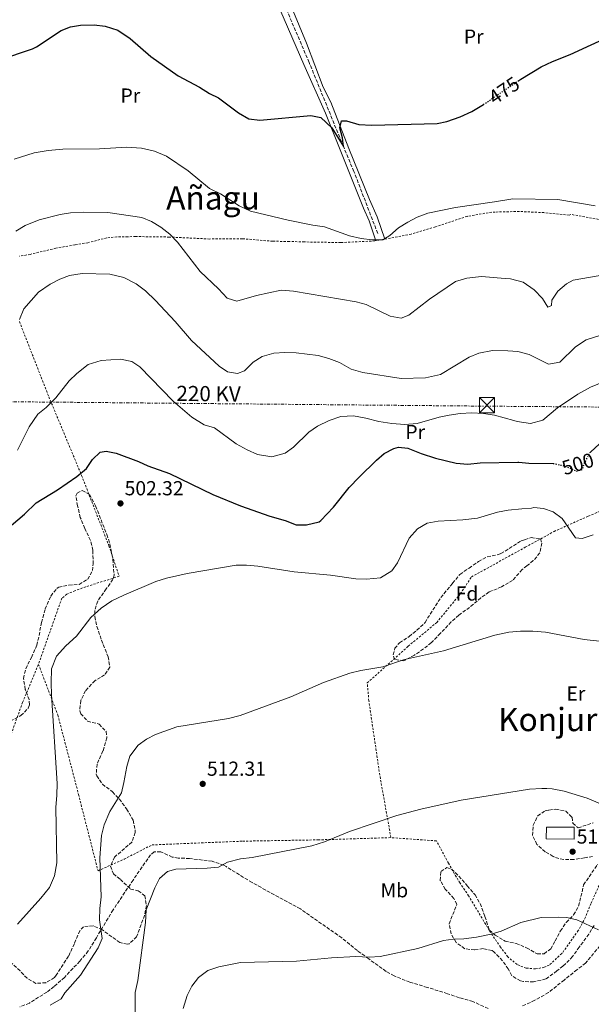
# Model space of a CAD drawing. Units: metres. Extents: x 586719 to 590150, y 4749800 to 4752157.
# Drawn here: x 588060 to 588343, y 4751252 to 4751738 of the extents above; entities that cross this region are included whole.
import ezdxf
from ezdxf.enums import TextEntityAlignment as Align

# ---------------------------------------------------------------- set-up
doc = ezdxf.new("R2010")
doc.units = ezdxf.units.M
doc.header["$MEASUREMENT"] = 0
for name, pattern in [('DGN Style 2', [1.739922, 1.043953, -0.695969]), ('DGN Style 3', [2.435891, 1.739922, -0.695969]), ('DGN Style 5', [1.217945, 0.521977, -0.695969]), ('DGN Style 7', [3.479844, 1.56593, -0.695969, 0.521977, -0.695969])]:
    doc.linetypes.add(name, pattern=pattern)
for name, color, linetype, lineweight in [('Chamizo-cobertizo', 1, 'Continuous', 0), ('Cota de curva de nivel directora', 7, 'Continuous', 0), ('Cota de punto acotado terreno', 7, 'Continuous', 0), ('Curva de nivel directora', 30, 'Continuous', 30), ('Curva de nivel directora no vista', 30, 'DGN Style 5', 30), ('Curva de nivel intermedia', 30, 'Continuous', 0), ('Etiqueta de uso rústico', 92, 'Continuous', 0), ('Etiqueta de zona arbolada', 92, 'Continuous', 0), ('Línea de cambio de uso (parcela vista)', 92, 'Continuous', 0), ('Línea eléctrica', 6, 'DGN Style 7', 0), ('Punto acotado terreno (símbolo)', 7, 'Continuous', 0), ('Senda', 7, 'DGN Style 3', 0), ('Tela metálica o alambrada', 7, 'DGN Style 2', 0), ('Tensión línea eléctrica', 7, 'Continuous', 0), ('Texto de Área (paraje) menor', 7, 'Continuous', 0), ('Torre eléctrica', 7, 'Continuous', 0), ('Transformador', 7, 'Continuous', 0), ('Vaguada', 142, 'DGN Style 3', 13), ('Zona arbolada', 92, 'DGN Style 3', 0)]:
    doc.layers.add(name, color=color, linetype=linetype, lineweight=lineweight)
doc.styles.add('Style-Arial', font='arial.ttf')

# ---------------------------------------------------------------- blocks, each defined once
blk = doc.blocks.new('5PATER')
at = {"layer": 'Punto acotado terreno (símbolo)', "linetype": 'Continuous', "lineweight": 0}
h = blk.add_hatch(color=51, dxfattribs=at)
edge = h.paths.add_edge_path()
edge.add_ellipse((0, 0), major_axis=(-0.11, -0.111), ratio=0.999422, start_angle=0, end_angle=360)
blk = doc.blocks.new('5TME')
at = {"layer": 'Transformador', "color": 7, "linetype": 'Continuous', "lineweight": 0}
for p, q in [((-0.375, 0.375), (0.375, -0.375)), ((0.3723, 0.3776), (-0.3716, -0.3784))]:
    blk.add_line(p, q, dxfattribs=at)
at = {"layer": 'Transformador', "color": 7, "linetype": 'Continuous', "lineweight": 0, "flags": 128}
blk.add_lwpolyline([(-0.375, -0.375), (0.375, -0.375), (0.375, 0.375), (-0.375, 0.375), (-0.3716, -0.3784)], dxfattribs=at)

msp = doc.modelspace()

# ---------------------------------------------------------------- linework, layer by layer
at = {"layer": 'Chamizo-cobertizo', "color": 1, "linetype": 'Continuous', "lineweight": 0}
msp.add_polyline3d([(588334.47, 4751339.12, 516.83), (588334.47, 4751333.2, 517.49), (588320.65, 4751333.35, 517.42), (588320.92, 4751339.12, 516.89)], close=True, dxfattribs=at)
msp.add_polyline3d([(588334.47, 4751339.12, 516.83), (588320.92, 4751339.12, 516.89), (588320.65, 4751333.35, 517.42), (588334.47, 4751333.2, 517.49), (588334.47, 4751339.12, 516.83)], dxfattribs=at)
at = {"layer": 'Curva de nivel directora', "color": 30, "linetype": 'Continuous', "lineweight": 30, "flags": 128}
for points, elevation in [([(588050.25, 4751718.18), (588066.69, 4751723.59), (588068.69, 4751724.58), (588080.81, 4751732.65), (588085.43, 4751734.57), (588090.4, 4751735.34), (588097.13, 4751735.47), (588102.57, 4751734.89), (588108.77, 4751732.9), (588114.93, 4751728.75), (588125.21, 4751719.85), (588138.73, 4751710.35), (588149.25, 4751704.73), (588154.21, 4751701.61), (588158.7, 4751699.42), (588168.53, 4751692.09), (588173.62, 4751688.99), (588179.09, 4751688.44), (588204.33, 4751690.73), (588209.21, 4751689.68), (588214.73, 4751684.65), (588220.41, 4751675.37), (588219.97, 4751679.69), (588218.65, 4751684.65), (588219.53, 4751688.01), (588221.93, 4751688.01), (588228.09, 4751686.25), (588234.45, 4751685.85), (588266.73, 4751686.81), (588271.64, 4751687.73), (588278.17, 4751690.09), (588283.89, 4751692.73), (588289.64, 4751696.19)], 475), ([(588306.7, 4751707.72), (588308.1, 4751708.68), (588318.22, 4751714.67), (588323.82, 4751717.33), (588332.49, 4751720.81), (588353.41, 4751730.41)], 475), ([(588048.39, 4751481.74), (588062.71, 4751493.76), (588068.52, 4751499.3), (588078.95, 4751505.82), (588088.56, 4751512.34), (588093.4, 4751516.34), (588096.32, 4751520.74), (588100.04, 4751524.34), (588103.04, 4751524.9), (588107.96, 4751523.86), (588119, 4751519.78), (588123.76, 4751517.62), (588134.48, 4751513.78), (588155.84, 4751503.54), (588169.48, 4751497.86), (588184.06, 4751492.81), (588191.6, 4751490.66), (588197.08, 4751488.5), (588202.08, 4751488.41), (588208.38, 4751490.02), (588209.24, 4751490.58), (588215.58, 4751497.18), (588223.34, 4751506.88), (588228.16, 4751512.1), (588236.84, 4751520.41), (588240.65, 4751523.64), (588245.38, 4751526.25), (588247.6, 4751526.81), (588252.32, 4751526.33), (588258.92, 4751523.69), (588265.88, 4751521.37), (588276.16, 4751518.89), (588281.96, 4751518.41), (588288.12, 4751519.05), (588306.62, 4751519.44), (588307.12, 4751519.45), (588312.1, 4751518.91), (588324.19, 4751518.82)], 500), ([(588342.67, 4751524.42), (588347.08, 4751528.57)], 500)]:
    msp.add_lwpolyline(points, dxfattribs=dict(at, elevation=elevation))
at = {"layer": 'Curva de nivel directora no vista', "color": 30, "linetype": 'DGN Style 5', "lineweight": 30, "flags": 128}
for points, elevation in [([(588289.64, 4751696.19), (588290.69, 4751696.82), (588306.7, 4751707.72)], 475), ([(588324.19, 4751518.82), (588324.52, 4751518.81), (588329.96, 4751517.45), (588335.88, 4751514.97), (588338.52, 4751515.77), (588339.44, 4751518.49), (588342.24, 4751524.01), (588342.67, 4751524.42)], 500)]:
    msp.add_lwpolyline(points, dxfattribs=dict(at, elevation=elevation))
at = {"layer": 'Curva de nivel intermedia', "color": 30, "linetype": 'Continuous', "lineweight": 0, "flags": 128}
for points, elevation in [([(588057.57, 4751669.14), (588067.49, 4751672.26), (588074.41, 4751673.46), (588081.61, 4751674.02), (588099.77, 4751674.26), (588113.33, 4751675.14), (588120.61, 4751674.5), (588126.97, 4751673.05), (588132.97, 4751670.65), (588143.61, 4751663.37), (588154.17, 4751654.65), (588159.57, 4751652.01), (588168.89, 4751646.01), (588174.41, 4751643.45), (588193.05, 4751638.97), (588205.25, 4751636.49), (588211.09, 4751635.77), (588223.45, 4751631.29)], 480), ([(588223.45, 4751631.29), (588229.17, 4751630.01), (588234.65, 4751629.29), (588239.89, 4751629.29), (588243.41, 4751631.45), (588247.65, 4751635.13), (588252.29, 4751638.09), (588256.93, 4751640.49), (588262.13, 4751642.41), (588275.85, 4751645.21), (588295.07, 4751648.04), (588304.13, 4751649.53), (588326.53, 4751649.21), (588344.97, 4751646.01)], 480), ([(588058.41, 4751633.54), (588063.01, 4751636.42), (588069.93, 4751639.14), (588080.37, 4751641.78), (588085.41, 4751642.58), (588091.85, 4751642.9), (588103.89, 4751642.74), (588120.77, 4751640.34), (588125.57, 4751638.26), (588130.17, 4751635.62), (588134.57, 4751632.1), (588138.33, 4751628.1), (588149.53, 4751613.7), (588158.69, 4751605.06), (588162.89, 4751600.42), (588167.77, 4751598.9), (588177.49, 4751601.85), (588189.61, 4751604.33), (588195.73, 4751603.85), (588226.73, 4751598.65), (588231.65, 4751597.29), (588243.53, 4751591.61), (588249.01, 4751590.65), (588252.85, 4751592.01), (588262.97, 4751599.93), (588275.85, 4751608.65), (588281.45, 4751610.41), (588288.77, 4751611.21), (588298.45, 4751610.35), (588303.09, 4751609.93), (588309.37, 4751608.33), (588314.73, 4751604.65), (588318.89, 4751600.25), (588321.57, 4751596.01), (588323.37, 4751596.89), (588323.53, 4751599.45), (588326.45, 4751603.93), (588330.77, 4751607.53), (588334.05, 4751609.29), (588350.21, 4751612.09)], 485), ([(588060.25, 4751589.86), (588062.37, 4751595.14), (588069.53, 4751603.38), (588075.45, 4751607.3), (588080.21, 4751609.78), (588084.89, 4751611.7), (588091.25, 4751612.58), (588104.81, 4751612.34), (588111.85, 4751610.66), (588117.93, 4751607.54), (588122.57, 4751604.02), (588127.53, 4751599.3), (588137.21, 4751588.9), (588145.25, 4751579.54), (588158.93, 4751566.9), (588163.13, 4751564.02), (588168.05, 4751563.22), (588171.49, 4751564.58), (588175.85, 4751568.82), (588180.25, 4751571.7), (588185.97, 4751573.3), (588191.41, 4751573.62), (588197.13, 4751573.53), (588207.93, 4751572.09), (588213.25, 4751570.65)], 490), ([(588213.25, 4751570.65), (588218.49, 4751568.65), (588224.25, 4751565.37), (588230.05, 4751563.69), (588249.01, 4751560.81), (588261.05, 4751561.05), (588268.41, 4751562.81), (588282.65, 4751571.37), (588287.41, 4751573.29), (588294.21, 4751574.65), (588301.67, 4751574.51), (588306.73, 4751574.09), (588312.29, 4751572.65), (588321.93, 4751567.85), (588327.41, 4751568.89), (588335.17, 4751576.49), (588340.53, 4751579.93), (588347.29, 4751582.09)], 490), ([(588059.28, 4751525.3), (588065.01, 4751536.82), (588069.29, 4751543.14), (588073.41, 4751546.5), (588078.13, 4751551.3), (588084.81, 4751559.54), (588088.49, 4751563.3), (588094.17, 4751567.7), (588100.65, 4751569.7), (588110.17, 4751570.26), (588115.77, 4751569.14), (588119.81, 4751566.58)], 495), ([(588119.81, 4751566.58), (588136.21, 4751549.54), (588145.41, 4751541.7), (588151.57, 4751537.94), (588156.6, 4751536.34), (588167.4, 4751528.42), (588172.88, 4751525.46), (588177.92, 4751523.22), (588184.96, 4751522.1), (588191.64, 4751523.94), (588195.76, 4751526.9), (588203.32, 4751534.18), (588207.56, 4751537.14), (588213.36, 4751540.1), (588219.17, 4751542.01), (588225.33, 4751542.25), (588231.56, 4751541.13), (588237.92, 4751539.53), (588244.4, 4751538.49), (588250.84, 4751538.01), (588256.96, 4751538.49), (588267.76, 4751541.69), (588272.72, 4751542.65), (588278.09, 4751543.45), (588283.97, 4751543.77), (588289.68, 4751543.45), (588295.16, 4751542.65), (588304.77, 4751539.98), (588306.4, 4751539.45), (588312.92, 4751538.49), (588319, 4751540.17), (588326.37, 4751546.25), (588336.29, 4751553.05), (588342.61, 4751556.41), (588349.93, 4751559.45)], 495), ([(588059.24, 4751291.14), (588070.8, 4751304.02), (588075.04, 4751309.22), (588077.52, 4751314.98), (588078.64, 4751321.54), (588078.12, 4751348.74), (588078.76, 4751354.98), (588078.88, 4751360.74), (588076, 4751404.42), (588075.84, 4751410.34), (588076.12, 4751417.38), (588078.48, 4751423.62), (588083.2, 4751428.66), (588088.48, 4751433.46), (588095.56, 4751442.66), (588100.64, 4751447.22), (588105.92, 4751450.9), (588111.76, 4751453.7), (588127.64, 4751460.42), (588132.88, 4751462.18), (588143.2, 4751464.42), (588167.36, 4751468.58), (588172.56, 4751468.58), (588178.08, 4751468.1), (588196, 4751465.22), (588214.08, 4751463.62), (588226.56, 4751461.78), (588231.76, 4751461.7), (588238.76, 4751462.34), (588244.4, 4751465.78), (588247.24, 4751469.7), (588252.92, 4751481.94), (588257.08, 4751486.49), (588261.76, 4751489.29), (588267.28, 4751490.33), (588279.52, 4751490.97), (588286.8, 4751491.69), (588296.6, 4751494.73), (588301.88, 4751495.77), (588308.69, 4751496.34), (588313.44, 4751496.73), (588314.6, 4751497.05), (588319.4, 4751496.49), (588324.16, 4751494.89), (588328.64, 4751491.61), (588335.16, 4751482.09), (588338.52, 4751481.69), (588343.92, 4751483.61)], 505), ([(588075.32, 4751251.22), (588080.76, 4751254.26), (588082.56, 4751257.22), (588090.44, 4751266.02), (588099.2, 4751279.46), (588101.12, 4751284.1), (588099.84, 4751293.38), (588099.96, 4751298.9), (588100.64, 4751304.66), (588099.96, 4751323.94), (588100.84, 4751334.98), (588102.08, 4751340.26), (588104.92, 4751346.82), (588110.6, 4751356.1), (588111.88, 4751361.22), (588113.28, 4751369.06), (588114.8, 4751374.26), (588118.92, 4751379.54), (588123.04, 4751382.58), (588127.56, 4751384.82), (588138, 4751388.66), (588163.56, 4751392.74), (588169.36, 4751394.26), (588194.44, 4751403.46), (588210.56, 4751410.5), (588223.64, 4751415.14), (588228.96, 4751416.5), (588239.84, 4751418.26), (588250.68, 4751421.86), (588269.92, 4751426.18), (588295.32, 4751434.01), (588302.2, 4751435.45), (588308.04, 4751436.01), (588314.11, 4751435.98), (588320.36, 4751435.45), (588339.52, 4751431.77), (588347.04, 4751431.05)], 510), ([(588117.6, 4751238.02), (588117.44, 4751257.46), (588118.8, 4751263.38), (588122.52, 4751292.02), (588122.88, 4751298.18), (588127.08, 4751309.06), (588129.48, 4751313.78), (588133.4, 4751317.14), (588137.52, 4751318.34), (588152.96, 4751318.82), (588158.64, 4751319.3), (588163.16, 4751321.78), (588169.44, 4751323.38), (588175.24, 4751324.18), (588204.84, 4751329.86), (588211, 4751331.78), (588223.48, 4751336.9), (588246.76, 4751344.82), (588258.64, 4751348.02), (588278.6, 4751352.5), (588312.52, 4751357.86), (588318.56, 4751358.26), (588321.1, 4751358.13), (588323.64, 4751358.02), (588329.52, 4751356.82), (588340.96, 4751353.38), (588347.52, 4751350.58)], 515), ([(588141.24, 4751249.54), (588143.08, 4751255.94), (588145.48, 4751260.5), (588148.76, 4751264.9), (588153.4, 4751268.26), (588158.72, 4751270.02), (588169.44, 4751272.26), (588197.24, 4751272.82), (588214.6, 4751274.58), (588226.52, 4751275.22), (588233.2, 4751274.82), (588238.6, 4751275.14), (588257.16, 4751279.14), (588269.84, 4751283.06), (588274.92, 4751283.78), (588279.96, 4751283.94), (588286.32, 4751284.74), (588293.44, 4751286.18), (588298.44, 4751287.7), (588308.24, 4751291.94), (588318.16, 4751294.42), (588326.8, 4751294.67), (588330.96, 4751294.5), (588335.84, 4751293.3), (588346.56, 4751288.42)], 520)]:
    msp.add_lwpolyline(points, dxfattribs=dict(at, elevation=elevation))
at = {"layer": 'Línea de cambio de uso (parcela vista)', "color": 92, "linetype": 'Continuous', "lineweight": 0}
for points in [[(588240.92, 4751629.66, 479.99), (588237.05, 4751640.65, 479.54), (588233.25, 4751649.21, 478.64), (588223.13, 4751674.33, 476.33), (588214.21, 4751697.29, 474.83), (588210.45, 4751704.73, 474.44), (588202.13, 4751726.41, 472.4), (588184.89, 4751768.25, 471.23), (588173.69, 4751792.49, 470.69), (588164.73, 4751813.77, 469.4)], [(588085.49, 4751774.89, 470.45), (588112.09, 4751775.45, 470.96), (588125.73, 4751775.21, 470.81), (588147.05, 4751775.77, 470.96), (588158.45, 4751775.13, 471.02), (588168.37, 4751774.73, 470.66), (588175.97, 4751773.45, 470.72), (588179.85, 4751767.69, 470.96), (588187.33, 4751747.05, 471.95), (588200.77, 4751715.85, 473.57), (588211.49, 4751691.85, 475.13), (588230.29, 4751644.89, 479.09), (588233.17, 4751638.73, 479.45), (588236.37, 4751628.81, 479.93)]]:
    msp.add_polyline3d(points, dxfattribs=at)
at = {"layer": 'Línea eléctrica', "color": 6, "linetype": 'DGN Style 7', "lineweight": 0}
msp.add_polyline3d([(586726.03, 4751564.33, 502.14), (586826.3, 4751558.7, 502.75), (587269.54, 4751552.88, 503.03), (587548.48, 4751554.03, 490.46), (588043.4, 4751549.4, 490.74), (588290.59, 4751547.11, 494.4), (588511.6, 4751545.37, 495.25), (588842.11, 4751497.96, 490.24), (589135.67, 4751458.29, 499.84), (589548.52, 4751399.52, 481.6), (589892.16, 4751352.27, 487.28), (590130.99, 4751316.2, 501.55)], dxfattribs=at)
at = {"layer": 'Senda', "color": 7, "linetype": 'DGN Style 3', "lineweight": 0}
for points in [[(588292.04, 4751249.46, 523.65), (588284.44, 4751252.98, 523.47), (588277.64, 4751254.82, 523.23), (588271.88, 4751256.82, 522.75), (588261.92, 4751259.94, 522.42), (588253.28, 4751262.5, 521.64), (588245.56, 4751265.62, 521.43), (588241.48, 4751267.86, 521.07), (588232.92, 4751274.02, 520.98), (588227.32, 4751278.1, 520.44), (588219.58, 4751284.43, 520.33), (588199.12, 4751298.74, 518.73), (588175.23, 4751311.73, 517.21), (588162.36, 4751319.62, 516.06), (588161.28, 4751320.34, 515.73), (588155.48, 4751322.26, 515.49), (588144.36, 4751323.62, 515.31), (588138.76, 4751323.86, 515.13), (588135.76, 4751324.34, 514.86), (588130.12, 4751326.9, 514.29), (588126.88, 4751326.9, 514.02), (588125, 4751325.46, 513.69), (588116.4, 4751312.98, 512.1), (588106.52, 4751298.26, 511.02), (588098.23, 4751284.44, 510.2), (588094.24, 4751277.94, 510.27), (588090.04, 4751272.9, 510.33), (588082.45, 4751264.91, 509.91), (588077.28, 4751260.34, 509.73), (588073.8, 4751257.62, 510.15), (588065.08, 4751252.18, 510.42), (588060.43, 4751250.26, 510.58)], [(588347.28, 4751280.5, 521.1), (588340.2, 4751271.94, 521.64), (588335.92, 4751268.66, 522.21), (588329.59, 4751263.59, 522.57), (588321.82, 4751257.37, 523.02), (588315.08, 4751253.57, 523.43), (588308.79, 4751250.7, 523.64)]]:
    msp.add_polyline3d(points, dxfattribs=at)
at = {"layer": 'Tela metálica o alambrada', "color": 7, "linetype": 'DGN Style 2', "lineweight": 0}
for points in [[(588351.73, 4751638.49, 482.36), (588332.85, 4751641.85, 481.85), (588332.01, 4751641.45, 481.79), (588319.61, 4751642.73, 482.33), (588307.37, 4751643.29, 482.3), (588295.52, 4751643.01, 482.25), (588293.77, 4751642.97, 482.24), (588281.61, 4751640.89, 481.85), (588265.89, 4751635.69, 481.52), (588253.93, 4751632.09, 481.46), (588235.97, 4751628.73, 481.25), (588219.09, 4751627.93, 481.31), (588201.09, 4751628.25, 482.69), (588193.61, 4751628.49, 482.63), (588185.45, 4751628.57, 483.2), (588170.41, 4751629.85, 482.63), (588154.21, 4751629.69, 483.74), (588134.25, 4751630.66, 485.99), (588117.57, 4751630.9, 488.24), (588113.73, 4751630.82, 488.18), (588108.33, 4751630.74, 488.78), (588103.33, 4751630.26, 488.78), (588094.01, 4751627.86, 488.99), (588087.61, 4751626.82, 488.66), (588078.17, 4751625.14, 488.96), (588065.49, 4751622.1, 488.27), (588060.17, 4751621.14, 487.79)], [(588060.17, 4751588.9, 490.49), (588074.73, 4751551.7, 495.05), (588090.92, 4751512.9, 500.45), (588104.44, 4751478.1, 503.9), (588109.48, 4751463.06, 505.28), (588092.96, 4751457.86, 505.19), (588087.64, 4751455.94, 505.73), (588083.6, 4751454.18, 505.82), (588081.16, 4751452.26, 505.67), (588069.6, 4751419.54, 505.88)], [(588243.92, 4751333.94, 516.05), (588238.4, 4751364.82, 514.25), (588233, 4751401.54, 511.49), (588232.2, 4751410.34, 511.1), (588252.48, 4751428.5, 509.93), (588266.56, 4751440.18, 509.66), (588278.24, 4751454.34, 509.21), (588283.72, 4751462.73, 508.73), (588310.39, 4751477.4, 507.32), (588324.6, 4751485.21, 506.57), (588341.52, 4751492.73, 504.68), (588351, 4751496.73, 503.99), (588364.8, 4751505.29, 504.95), (588373.02, 4751510.4, 503.94)], [(588053.12, 4751376.9, 502.46), (588061.76, 4751400.74, 504.26), (588069.6, 4751419.54, 505.19)], [(588069.6, 4751419.54, 505.88), (588079.2, 4751394.5, 507.35), (588089.4, 4751355.3, 508.01), (588099.04, 4751317.54, 510.41), (588111.96, 4751323.3, 512.72), (588125.76, 4751330.34, 514.37), (588170.6, 4751332.18, 514.79), (588207.88, 4751332.82, 515.3), (588243.92, 4751333.94, 516.05)], [(588350.52, 4751318.26, 518.79), (588342.8, 4751301.3, 519.15), (588340.08, 4751294.58, 520.23), (588336.56, 4751288.02, 520.41), (588328.6, 4751276.82, 520.98), (588328.42, 4751276.65, 520.99), (588322.2, 4751270.98, 521.4), (588319.76, 4751269.86, 521.4), (588315.4, 4751269.06, 521.34), (588310.84, 4751269.46, 521.28), (588306.28, 4751271.22, 521.13), (588301.72, 4751275.06, 521.16), (588298.12, 4751279.78, 520.92), (588292.56, 4751288.1, 520.35), (588282.36, 4751305.14, 519.51), (588278.08, 4751311.46, 518.76), (588275.4, 4751315.94, 518.43), (588272.4, 4751321.3, 518.34), (588266.4, 4751332.34, 517.14), (588243.92, 4751333.94, 516.05)]]:
    msp.add_polyline3d(points, dxfattribs=at)
at = {"layer": 'Vaguada', "color": 142, "linetype": 'DGN Style 3', "lineweight": 13}
msp.add_polyline3d([(588237.37, 4751632.41, 479.67), (588225.61, 4751663.05, 476.34), (588220.41, 4751675.37, 475), (588203.49, 4751716.89, 472.17), (588191.69, 4751744.4, 470), (588185.97, 4751758.26, 469.82), (588175.33, 4751784.57, 469.42), (588172.87, 4751788.92, 469.52), (588170.01, 4751793.08, 469.61), (588167.81, 4751797.37, 469.47), (588163.57, 4751811.13, 469.04), (588162.45, 4751816.06, 468.9), (588162.05, 4751819.77, 468.84), (588161.49, 4751829.69, 468.73), (588163.05, 4751860.97, 468.82), (588165.72, 4751907.67, 468.96), (588166.41, 4751929.45, 468.32), (588167.32, 4751934.5, 468.1), (588166.09, 4751939.13, 467.83), (588153.3, 4751938.61, 467.47), (588145.25, 4751939.53, 467.19), (588144.66, 4751942.28, 467.03)], dxfattribs=at)
at = {"layer": 'Zona arbolada', "color": 92, "linetype": 'DGN Style 3', "lineweight": 0}
for points in [[(588055.72, 4751391.54, 507.64), (588060.92, 4751394.26, 508.42), (588064.49, 4751397.89, 508.87), (588065.24, 4751399.54, 508.96), (588065, 4751402.1, 508.93), (588063.08, 4751407.14, 508.66), (588062.2, 4751412.58, 508.36), (588063.29, 4751417.44, 508.35), (588066.16, 4751422.98, 508.42), (588068.8, 4751428.98, 507.94), (588069.89, 4751433.8, 507.19), (588071.08, 4751440.26, 506.95), (588072.92, 4751446.9, 507.01), (588075.68, 4751453.3, 507.4), (588078.82, 4751457.2, 507.92), (588079.6, 4751457.62, 508), (588084.64, 4751458.66, 508.27), (588089.76, 4751459.06, 508), (588093.96, 4751461.62, 507.43), (588096.36, 4751465.86, 507.49), (588096.6, 4751469.14, 507.61), (588096.52, 4751475.94, 506.71), (588095.33, 4751480.78, 506.5), (588092.49, 4751486.71, 505.93), (588090.28, 4751492.1, 505.87), (588088.92, 4751497.86, 505.78), (588088.07, 4751502.82, 505.12), (588088.76, 4751504.1, 504.94), (588091.28, 4751505.46, 504.73), (588094.88, 4751503.46, 505.42), (588097.84, 4751497.78, 506.77), (588103.4, 4751483.7, 507.94), (588104.95, 4751478.96, 507.98), (588106.41, 4751471.48, 508.43), (588107.01, 4751463.64, 509.13), (588106.36, 4751461.54, 509.32), (588103.16, 4751456.82, 508.42), (588098.88, 4751450.82, 508.54), (588097.4, 4751445.99, 509.08), (588097.52, 4751443.14, 509.38), (588098.51, 4751438.28, 509.9), (588100.78, 4751431.54, 510.38), (588104.04, 4751423.3, 510.61), (588104.96, 4751418.1, 511.3), (588102.32, 4751414.34, 511.09), (588097.48, 4751411.46, 510.82), (588092.84, 4751406.5, 510.85), (588090.52, 4751401.62, 510.82), (588090.04, 4751396.59, 510.79), (588090.48, 4751395.14, 510.79), (588093.86, 4751391.49, 511.27), (588099.6, 4751390.02, 512.35), (588103.02, 4751386.39, 512.74), (588103.44, 4751383.22, 512.68), (588101.48, 4751376.74, 512.47), (588098.56, 4751370.26, 512.59), (588098.15, 4751365.23, 512.59), (588098.4, 4751364.42, 512.59), (588101.28, 4751360.33, 512.56), (588106.2, 4751356.58, 513.52), (588109.61, 4751352.99, 514.18), (588113.19, 4751348.11, 514.25), (588116.36, 4751342.5, 515.23), (588117.49, 4751337.58, 515.33), (588117.48, 4751336.42, 515.26), (588115.84, 4751331.71, 514.83), (588107.2, 4751324.34, 513.97), (588105.24, 4751319.86, 513.88), (588106.68, 4751316.02, 514.09), (588110.12, 4751313.3, 514.69), (588115.12, 4751308.5, 514.96), (588118.96, 4751307.7, 515.02), (588122.2, 4751305.22, 516.04), (588122.96, 4751300.42, 516.7), (588122.07, 4751295.53, 516.74), (588118.16, 4751284.98, 515.65), (588114.46, 4751281.51, 515.09), (588113.56, 4751281.22, 514.99), (588109.8, 4751282.1, 514.87), (588101.2, 4751288.34, 512.77), (588096.65, 4751290.37, 512.3), (588091.88, 4751289.94, 512.32), (588090.04, 4751287.94, 512.56), (588087.36, 4751281.54, 512.92), (588084.48, 4751275.38, 512.95), (588078.35, 4751265.96, 512.51), (588077.52, 4751264.82, 512.5), (588073.26, 4751262.23, 512.91), (588068.28, 4751261.94, 512.89), (588063.97, 4751264.45, 512.47), (588060.47, 4751268.11, 512.3), (588056.04, 4751272.1, 512.62)], [(588090.28, 4751492.1, 505.87), (588088.92, 4751497.86, 505.78), (588088.07, 4751502.82, 505.12), (588088.76, 4751504.1, 504.94), (588091.28, 4751505.46, 504.73), (588094.88, 4751503.46, 505.42), (588097.84, 4751497.78, 506.77), (588103.4, 4751483.7, 507.94), (588104.95, 4751478.96, 507.98), (588106.41, 4751471.48, 508.43), (588107.01, 4751463.64, 509.13), (588106.36, 4751461.54, 509.32), (588103.16, 4751456.82, 508.42), (588098.88, 4751450.82, 508.54), (588097.4, 4751445.99, 509.08), (588097.52, 4751443.14, 509.38), (588098.51, 4751438.28, 509.9), (588100.78, 4751431.54, 510.38), (588104.04, 4751423.3, 510.61), (588104.96, 4751418.1, 511.3), (588102.32, 4751414.34, 511.09), (588097.48, 4751411.46, 510.82), (588092.84, 4751406.5, 510.85), (588090.52, 4751401.62, 510.82), (588090.04, 4751396.59, 510.79), (588090.48, 4751395.14, 510.79), (588093.86, 4751391.49, 511.27), (588099.6, 4751390.02, 512.35), (588103.02, 4751386.39, 512.74), (588103.44, 4751383.22, 512.68), (588101.48, 4751376.74, 512.47), (588098.56, 4751370.26, 512.59), (588098.15, 4751365.23, 512.59), (588098.4, 4751364.42, 512.59), (588101.28, 4751360.33, 512.56), (588106.2, 4751356.58, 513.52), (588109.61, 4751352.99, 514.18), (588113.19, 4751348.11, 514.25), (588116.36, 4751342.5, 515.23), (588117.49, 4751337.58, 515.33), (588117.48, 4751336.42, 515.26), (588115.84, 4751331.71, 514.83), (588107.2, 4751324.34, 513.97), (588105.24, 4751319.86, 513.88), (588106.68, 4751316.02, 514.09), (588110.12, 4751313.3, 514.69), (588115.12, 4751308.5, 514.96), (588118.96, 4751307.7, 515.02), (588122.2, 4751305.22, 516.04), (588122.96, 4751300.42, 516.7), (588122.07, 4751295.53, 516.74), (588118.16, 4751284.98, 515.65), (588114.46, 4751281.51, 515.09), (588113.56, 4751281.22, 514.99), (588109.8, 4751282.1, 514.87), (588101.2, 4751288.34, 512.77), (588096.65, 4751290.37, 512.3), (588091.88, 4751289.94, 512.32), (588090.04, 4751287.94, 512.56), (588087.36, 4751281.54, 512.92), (588084.48, 4751275.38, 512.95), (588078.35, 4751265.96, 512.51), (588077.52, 4751264.82, 512.5), (588073.26, 4751262.23, 512.91), (588068.28, 4751261.94, 512.89), (588063.97, 4751264.45, 512.47), (588060.47, 4751268.11, 512.3), (588056.04, 4751272.1, 512.62)], [(588055.72, 4751391.54, 507.64), (588060.92, 4751394.26, 508.42), (588064.49, 4751397.89, 508.87), (588065.24, 4751399.54, 508.96), (588065, 4751402.1, 508.93), (588063.08, 4751407.14, 508.66), (588062.2, 4751412.58, 508.36), (588063.29, 4751417.44, 508.35), (588066.16, 4751422.98, 508.42), (588068.8, 4751428.98, 507.94), (588069.89, 4751433.8, 507.19), (588071.08, 4751440.26, 506.95), (588072.92, 4751446.9, 507.01), (588075.68, 4751453.3, 507.4), (588078.82, 4751457.2, 507.92), (588079.6, 4751457.62, 508), (588084.64, 4751458.66, 508.27), (588089.76, 4751459.06, 508), (588093.96, 4751461.62, 507.43), (588096.36, 4751465.86, 507.49), (588096.6, 4751469.14, 507.61), (588096.52, 4751475.94, 506.71), (588095.33, 4751480.78, 506.5), (588092.49, 4751486.71, 505.93), (588090.28, 4751492.1, 505.87)], [(588250.32, 4751421.33, 512.87), (588245.76, 4751421.94, 512.9), (588245.04, 4751424.26, 512.87), (588245.8, 4751427.46, 512.93), (588248.2, 4751430.18, 512.96), (588252.88, 4751433.3, 512.84), (588256.79, 4751436.39, 512.42), (588260.77, 4751440.23, 512.21), (588268.6, 4751452.58, 512.27), (588274.4, 4751459.62, 512.09), (588278, 4751464.01, 511.61), (588282.56, 4751467.13, 511.61), (588287.2, 4751470.33, 511.19), (588291.59, 4751472.74, 511.19), (588297.07, 4751473.77, 511.22), (588298.28, 4751474.25, 511.22), (588308.4, 4751480.57, 510.68), (588310.06, 4751481.13, 510.68), (588313.2, 4751482.17, 510.68), (588317.96, 4751481.61, 510.98), (588318.56, 4751479.45, 511.28), (588317.6, 4751474.57, 511.49), (588314.34, 4751470.78, 511.5), (588311.21, 4751468.27, 512.02), (588308.8, 4751466.33, 512.42), (588304.12, 4751461.05, 512.72), (588298.64, 4751457.85, 512.6), (588292.48, 4751455.29, 513.02), (588288.43, 4751452.36, 513.13), (588282.8, 4751447.7, 512.39), (588277.48, 4751443.86, 512.42), (588273.78, 4751440.49, 512.61), (588268.4, 4751434.9, 512.69), (588263.92, 4751430.26, 513.17), (588260, 4751427.15, 513.33), (588255.51, 4751424.1, 513.15), (588250.32, 4751421.33, 512.87)], [(588343.64, 4751324.66, 524.03), (588339.6, 4751323.94, 524.27), (588334.36, 4751323.14, 523.88), (588329.36, 4751323.06, 523.82), (588324.57, 4751324.37, 523.22), (588324.11, 4751324.65, 523.21), (588320.19, 4751326.97, 523.05), (588316.12, 4751330.58, 523.01), (588313.9, 4751335.05, 522.74), (588314.3, 4751340.11, 522.53), (588316.51, 4751344.67, 522.5), (588320.2, 4751347.22, 522.5), (588322.06, 4751347.5, 522.49), (588325.44, 4751348.02, 522.47), (588330.36, 4751346.98, 522.71), (588333.48, 4751344.02, 522.68), (588333.88, 4751341.06, 522.92), (588336.56, 4751338.74, 522.92), (588343.98, 4751341.24, 522.95)], [(588343.64, 4751324.66, 524.03), (588339.6, 4751323.94, 524.27), (588334.36, 4751323.14, 523.88), (588329.36, 4751323.06, 523.82), (588324.57, 4751324.37, 523.22), (588324.11, 4751324.65, 523.21), (588320.19, 4751326.97, 523.05), (588316.12, 4751330.58, 523.01), (588313.9, 4751335.05, 522.74), (588314.3, 4751340.11, 522.53), (588316.51, 4751344.67, 522.5), (588320.2, 4751347.22, 522.5), (588322.06, 4751347.5, 522.49), (588325.44, 4751348.02, 522.47), (588330.36, 4751346.98, 522.71), (588333.48, 4751344.02, 522.68), (588333.88, 4751341.06, 522.92), (588336.56, 4751338.74, 522.92), (588343.98, 4751341.24, 522.95)], [(588344.4, 4751290.58, 523.46), (588341.79, 4751286.3, 523.51), (588337.08, 4751279.86, 524.66), (588333.76, 4751275.22, 524.66), (588330.29, 4751271.62, 524.86), (588328.97, 4751270.51, 525.06), (588326.02, 4751268.05, 525.5), (588320.56, 4751264.1, 525.5), (588314.48, 4751262.74, 526.07), (588309.53, 4751262.8, 525.33), (588307.96, 4751263.14, 525.17), (588303.67, 4751265.71, 525.01), (588301.96, 4751269.06, 524.81), (588299.12, 4751273.14, 524.57), (588294.81, 4751277.54, 524.3), (588293.92, 4751278.1, 524.27), (588289.52, 4751279.14, 524.39), (588285.32, 4751278.42, 524.09), (588280.4, 4751279.05, 523.69), (588276.16, 4751282.18, 523.43), (588273.68, 4751286.42, 522.65), (588272.69, 4751291.36, 522.48), (588276.56, 4751301.06, 522.2), (588275, 4751303.94, 522.17), (588270.8, 4751308.42, 521.96), (588268.32, 4751312.77, 521.85), (588268.64, 4751317.22, 521.78), (588271.56, 4751319.14, 522.32), (588273.92, 4751318.34, 522.62), (588277.52, 4751314.87, 522.56), (588281.68, 4751310.18, 522.59), (588285.52, 4751305.62, 523.07), (588288.02, 4751301.34, 523.72), (588290.44, 4751294.9, 523.94), (588291.98, 4751290.17, 524.53), (588292.68, 4751288.26, 524.42), (588295.48, 4751285.78, 524.42), (588300.36, 4751282.74, 524.42), (588305.88, 4751281.7, 524.69), (588311.04, 4751279.46, 525.26), (588316.32, 4751276.5, 525.47), (588319.68, 4751276.58, 525.68), (588322.92, 4751278.98, 525.62), (588325.16, 4751282.9, 525.26), (588327.46, 4751287.35, 525.23), (588327.72, 4751287.86, 525.23), (588330.64, 4751292.02, 524.93), (588334.28, 4751295.78, 524.96), (588336.76, 4751300.12, 524.99), (588339.21, 4751310.61, 524.3), (588346.16, 4751320.82, 523.82)], [(588344.4, 4751290.58, 523.46), (588341.79, 4751286.3, 523.51), (588337.08, 4751279.86, 524.66), (588333.76, 4751275.22, 524.66), (588330.29, 4751271.62, 524.86), (588328.97, 4751270.51, 525.06), (588326.02, 4751268.05, 525.5), (588320.56, 4751264.1, 525.5), (588314.48, 4751262.74, 526.07), (588309.53, 4751262.8, 525.33), (588307.96, 4751263.14, 525.17), (588303.67, 4751265.71, 525.01), (588301.96, 4751269.06, 524.81), (588299.12, 4751273.14, 524.57), (588294.81, 4751277.54, 524.3), (588293.92, 4751278.1, 524.27), (588289.52, 4751279.14, 524.39), (588285.32, 4751278.42, 524.09), (588280.4, 4751279.05, 523.69), (588276.16, 4751282.18, 523.43), (588273.68, 4751286.42, 522.65), (588272.69, 4751291.36, 522.48), (588276.56, 4751301.06, 522.2), (588275, 4751303.94, 522.17), (588270.8, 4751308.42, 521.96), (588268.32, 4751312.77, 521.85), (588268.64, 4751317.22, 521.78), (588271.56, 4751319.14, 522.32), (588273.92, 4751318.34, 522.62), (588277.52, 4751314.87, 522.56), (588281.68, 4751310.18, 522.59), (588285.52, 4751305.62, 523.07), (588288.02, 4751301.34, 523.72), (588290.44, 4751294.9, 523.94), (588291.98, 4751290.17, 524.53), (588292.68, 4751288.26, 524.42), (588295.48, 4751285.78, 524.42), (588300.36, 4751282.74, 524.42), (588305.88, 4751281.7, 524.69), (588311.04, 4751279.46, 525.26), (588316.32, 4751276.5, 525.47), (588319.68, 4751276.58, 525.68), (588322.92, 4751278.98, 525.62), (588325.16, 4751282.9, 525.26), (588327.46, 4751287.35, 525.23), (588327.72, 4751287.86, 525.23), (588330.64, 4751292.02, 524.93), (588334.28, 4751295.78, 524.96), (588336.76, 4751300.12, 524.99), (588339.21, 4751310.61, 524.3), (588346.16, 4751320.82, 523.82)]]:
    msp.add_polyline3d(points, dxfattribs=at)
msp.add_polyline3d([(588255.51, 4751424.1, 513.15), (588250.32, 4751421.33, 512.87), (588245.76, 4751421.94, 512.9), (588245.04, 4751424.26, 512.87), (588245.8, 4751427.46, 512.93), (588248.2, 4751430.18, 512.96), (588252.88, 4751433.3, 512.84), (588256.79, 4751436.39, 512.42), (588260.77, 4751440.23, 512.21), (588268.6, 4751452.58, 512.27), (588274.4, 4751459.62, 512.09), (588278, 4751464.01, 511.61), (588282.56, 4751467.13, 511.61), (588287.2, 4751470.33, 511.19), (588291.59, 4751472.74, 511.19), (588297.07, 4751473.77, 511.22), (588298.28, 4751474.25, 511.22), (588308.4, 4751480.57, 510.68), (588310.06, 4751481.13, 510.68), (588313.2, 4751482.17, 510.68), (588317.96, 4751481.61, 510.98), (588318.56, 4751479.45, 511.28), (588317.6, 4751474.57, 511.49), (588314.34, 4751470.78, 511.5), (588311.21, 4751468.27, 512.02), (588308.8, 4751466.33, 512.42), (588304.12, 4751461.05, 512.72), (588298.64, 4751457.85, 512.6), (588292.48, 4751455.29, 513.02), (588288.43, 4751452.36, 513.13), (588282.8, 4751447.7, 512.39), (588277.48, 4751443.86, 512.42), (588273.78, 4751440.49, 512.61), (588268.4, 4751434.9, 512.69), (588263.92, 4751430.26, 513.17), (588260, 4751427.15, 513.33)], close=True, dxfattribs=at)

# ---------------------------------------------------------------- block references
at = {"layer": 'Punto acotado terreno (símbolo)', "color": 7, "linetype": 'Continuous', "lineweight": 0, "xscale": 10, "yscale": 10, "zscale": 10}
for p in [(588110.16, 4751499.06, 502.32), (588150.84, 4751360.5, 512.31), (588333.76, 4751326.98, 518.22)]:
    msp.add_blockref('5PATER', p, dxfattribs=at)
at = {"layer": 'Torre eléctrica', "color": 7, "linetype": 'Continuous', "lineweight": 0, "xscale": 10, "yscale": 10, "zscale": 10}
msp.add_blockref('5TME', (588291.45, 4751547.61, 494.31), dxfattribs=at)

# ---------------------------------------------------------------- texts
at = {"layer": 'Cota de curva de nivel directora', "color": 7, "linetype": 'Continuous', "lineweight": 0, "style": 'Style-Arial'}
for s, rotation, p in [('475', 34.2565, (588299.86, 4751703.07, 475)), ('500', 16.8584, (588336.37, 4751518.58, 500))]:
    msp.add_text(s, height=7, rotation=rotation, dxfattribs=at).set_placement(p, align=Align.MIDDLE_CENTER)
at = {"layer": 'Cota de punto acotado terreno', "color": 7, "linetype": 'Continuous', "lineweight": 0, "style": 'Style-Arial'}
for s, p in [('502.32', (588112.22, 4751503.06, 502.32)), ('512.31', (588152.92, 4751364.5, 512.31)), ('518.22', (588335.81, 4751330.98, 518.22))]:
    msp.add_text(s, height=7, dxfattribs=at).set_placement(p)
at = {"layer": 'Etiqueta de uso rústico', "color": 92, "linetype": 'Continuous', "lineweight": 0, "style": 'Style-Arial'}
for s, p in [('Pr', (588284.86, 4751729.68, 473.01)), ('Pr', (588115.06, 4751700.56, 477.27)), ('Pr', (588255.94, 4751534.32, 496.63)), ('Er', (588335.41, 4751405.12, 512.01)), ('Mb', (588245.61, 4751307.93, 517.6))]:
    msp.add_text(s, height=7, dxfattribs=at).set_placement(p, align=Align.MIDDLE_CENTER)
at = {"layer": 'Etiqueta de zona arbolada', "color": 92, "linetype": 'Continuous', "lineweight": 0, "style": 'Style-Arial'}
msp.add_text('Fd', height=7, dxfattribs=at).set_placement((588281.56, 4751454.53, 508.07), align=Align.MIDDLE_CENTER)
at = {"layer": 'Tensión línea eléctrica', "color": 7, "linetype": 'Continuous', "lineweight": 0, "style": 'Style-Arial'}
msp.add_text('220 KV', height=7.5, rotation=359.4694, dxfattribs=at).set_placement((588153.69, 4751549.52, 493.93), align=Align.CENTER)
at = {"layer": 'Texto de Área (paraje) menor', "color": 7, "linetype": 'Continuous', "lineweight": 0, "style": 'Style-Arial'}
for s, p in [('Añagu', (588155.92, 4751650, 481.25)), ('Konjurotoki', (588340.43, 4751392.29, 513.01))]:
    msp.add_text(s, height=11.5, dxfattribs=at).set_placement(p, align=Align.MIDDLE_CENTER)

doc.saveas('drawing.dxf')
